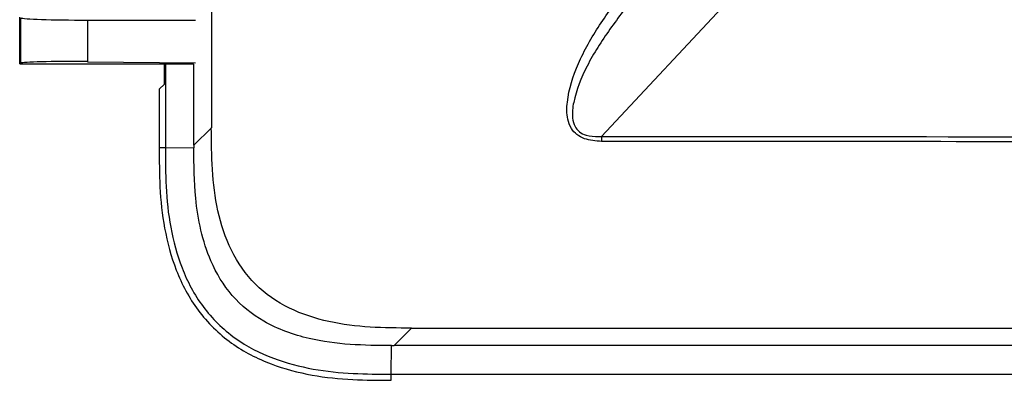
# Model space of a CAD drawing. Extents: x 0 to 16.5, y 0 to 10.4.
# Drawn here: x 1.9 to 2.7, y 5.5 to 5.8 of the extents above; entities that cross this region are included whole.
import ezdxf

# ---------------------------------------------------------------- set-up
doc = ezdxf.new("R2010")
doc.units = 0
doc.header["$MEASUREMENT"] = 0
doc.layers.get('0').update_dxf_attribs({"linetype": 'CONTINUOUS'})
doc.layers.add('title', color=4, linetype='CONTINUOUS')

# ---------------------------------------------------------------- blocks, each defined once
blk = doc.blocks.new('LXIVM_Closed')
at = {"color": 7, "linetype": 'Continuous', "lineweight": 25}
for p, q in [((-168.632, 161.184), (-168.632, 19.184)), ((-138.98, 18.524), (-124.159, 34.418)), ((-183.2, 24.024), (-183.2, 27.58)), ((-183.116, 24.08), (-183.116, 27.524)), ((-178.043, 27.356), (-178.043, 24.196)), ((-178.043, 27.356), (-169.831, 27.356)), ((-183.2, 24.024), (-183.116, 24.08)), ((-183.2, 24.024), (-169.99, 24.024)), ((-178.043, 24.196), (-169.831, 24.112)), ((-172.198, 22.5), (-172.198, 24.024)), ((-172.131, 24.024), (-172.131, 17.667)), ((-169.964, 17.853), (-169.964, 24.025)), ((-172.597, 22.101), (-172.198, 22.5)), ((-172.597, 22.101), (-172.597, 17.67)), ((-169.964, 17.853), (-168.632, 19.184)), ((-172.597, 17.67), (-172.131, 17.667)), ((-172.131, 17.667), (-169.964, 17.652)), ((-169.964, 17.853), (-169.964, 17.652)), ((-153.413, 3.965), (-154.745, 2.634)), ((-153.413, 3.965), (0.017, 3.965)), ((-154.958, 0.466), (-154.943, 2.634)), ((-154.943, 2.634), (-154.745, 2.634)), ((154.778, 2.634), (-154.745, 2.634)), ((-154.961, 0), (-154.958, 0.466)), ((-154.958, 0.466), (154.964, 0.466))]:
    blk.add_line(p, q, dxfattribs=at)
at = {"color": 7, "linetype": 'Continuous', "lineweight": 25, "flags": 128}
blk.add_lwpolyline([(-138.98, 18.524), (-138.981, 18.146)], dxfattribs=at)
at = {"color": 7, "linetype": 'Continuous', "lineweight": 25}
for centre, major_axis, ratio, start_param, end_param in [((-178.043, 27.533), (5.08, 0), 0.034921, 3.193953, 4.712389), ((-178.043, 24.019), (5.08, -0.052), 0.034919, 1.571153, 3.089589)]:
    blk.add_ellipse(centre, major_axis=major_axis, ratio=ratio, start_param=start_param, end_param=end_param, dxfattribs=at)
for points, knots in [([(-138.981, 18.146), (-139.429, 18.174), (-140.103, 18.215), (-140.88, 18.634), (-141.337, 19.15), (-141.642, 20.003), (-141.608, 21.708), (-140.822, 24.136), (-139.188, 27.005), (-136.68, 30.393), (-133.389, 34.281), (-130.545, 37.055), (-129.122, 38.443)], [0, 0, 0, 0, 0.048117, 0.072451, 0.097013, 0.127417, 0.180368, 0.303194, 0.433735, 0.564714, 0.782268, 1, 1, 1, 1]), ([(-128.392, 37.696), (-129.781, 36.354), (-132.574, 33.655), (-135.868, 29.935), (-138.392, 26.671), (-140.131, 23.972), (-141.059, 21.679), (-141.258, 20.084), (-141.064, 19.307), (-140.803, 18.985), (-140.52, 18.762), (-140.052, 18.539), (-139.452, 18.495), (-139.056, 18.519), (-138.98, 18.524)], [0, 0, 0, 0, 0.221759, 0.445711, 0.577206, 0.71022, 0.8326, 0.883546, 0.911318, 0.932109, 0.933006, 0.954671, 0.991319, 1, 1, 1, 1]), ([(-153.413, 3.965), (-154.468, 3.97), (-156.574, 3.982), (-159.725, 4.363), (-162.756, 5.345), (-165.424, 7.157), (-167.246, 9.82), (-168.23, 12.855), (-168.618, 16.012), (-168.631, 18.124), (-168.638, 19.184)], [0, 0, 0, 0, 0.124961, 0.249579, 0.374823, 0.49945, 0.624387, 0.749605, 0.874421, 1, 1, 1, 1]), ([(0.017, 17.984), (-0.999, 17.986), (-6.079, 17.993), (-27.415, 18.024), (-72.732, 18.083), (-113.984, 18.122), (-138.981, 18.146)], [0, 0, 0, 0, 0.021928, 0.109642, 0.460497, 1, 1, 1, 1]), ([(-138.98, 18.524), (-103.852, 18.493), (-57.52, 18.453), (-11.188, 18.392), (0.016, 18.377)], [0, 0, 0, 0, 0.758185, 1, 1, 1, 1]), ([(-172.597, 17.67), (-172.594, 16.677), (-172.588, 14.628), (-172.263, 11.489), (-171.399, 8.275), (-169.769, 5.194), (-167.241, 2.717), (-164.181, 1.149), (-161.027, 0.325), (-157.947, 0.008), (-155.937, 0.002), (-154.961, 0)], [0, 0, 0, 0, 0.102192, 0.210992, 0.324043, 0.443028, 0.565508, 0.682078, 0.793025, 0.899551, 1, 1, 1, 1]), ([(-172.131, 17.667), (-172.128, 16.682), (-172.122, 14.661), (-171.804, 11.579), (-170.965, 8.454), (-169.392, 5.479), (-166.958, 3.095), (-164.002, 1.584), (-160.933, 0.784), (-157.909, 0.473), (-155.926, 0.468), (-154.958, 0.466)], [0, 0, 0, 0, 0.104014, 0.213408, 0.326267, 0.443947, 0.564458, 0.679819, 0.790601, 0.897776, 1, 1, 1, 1]), ([(-154.943, 2.634), (-155.993, 2.642), (-158.091, 2.66), (-161.401, 3.096), (-164.563, 4.22), (-167.186, 6.317), (-168.683, 8.835), (-169.485, 11.389), (-169.939, 14.277), (-169.954, 16.375), (-169.964, 17.652)], [0, 0, 0, 0, 0.126512, 0.252604, 0.400876, 0.524965, 0.649003, 0.747575, 0.846389, 1, 1, 1, 1])]:
    blk.add_open_spline(points, degree=3, knots=knots, dxfattribs=at)

msp = doc.modelspace()

# ---------------------------------------------------------------- block references
at = {"layer": 'title', "xscale": 0.009886916712313804, "yscale": 0.009886916712313804, "zscale": 0.009886916712313804}
msp.add_blockref('LXIVM_Closed', (3.746, 5.49775), dxfattribs=at)

doc.saveas('drawing.dxf')
